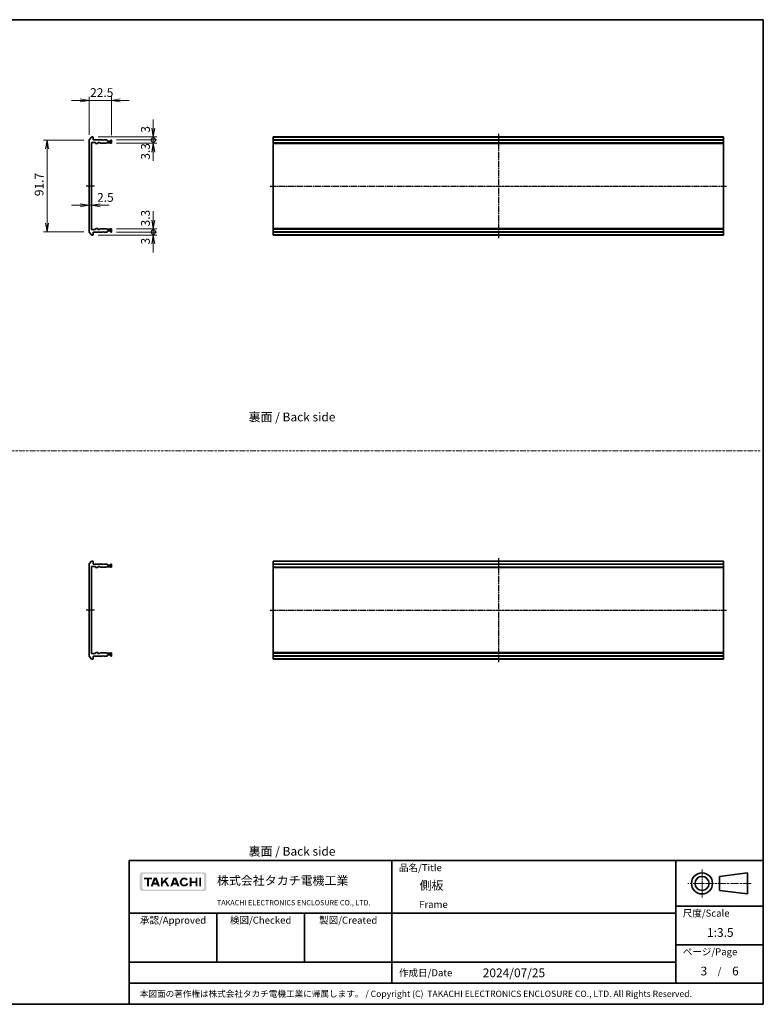
# Model space of a CAD drawing. Units: millimetres. Extents: x 7 to 9246, y 4 to 2112.
# Drawn here: x 3781 to 4524, y 4 to 988 of the extents above; entities that cross this region are included whole.
import ezdxf
from ezdxf.enums import TextEntityAlignment as Align

# ---------------------------------------------------------------- set-up
doc = ezdxf.new("R2010")
doc.units = ezdxf.units.MM
doc.header["$LTSCALE"] = 0.5
for name, pattern in [('AM_ISO08W050', [18, 12, -1.5, 3, -1.5]), ('AM_ISO08W050x2', [9, 6, -0.75, 1.5, -0.75]), ('CHAIN', [0.35429999999999995, 0.2362, -0.0295, 0.0591, -0.0295]), ('DASH_DOT', [0.37, 0.24, -0.06, 0.01, -0.06])]:
    doc.linetypes.add(name, pattern=pattern)
doc.layers.get('Defpoints').update_dxf_attribs({"lineweight": 25})
for name, color, linetype, lineweight in [('AM_7', 4, 'AM_ISO08W050', 25), ('Border (ISO)', 7, 'Continuous', 35), ('Dimension (ISO)', 7, 'Continuous', 18), ('Dimension (ISO) @ 1', 7, 'Continuous', 18), ('Hatch (ISO)', 1, 'Continuous', 18), ('Sketch Geometry (ISO)', 7, 'Continuous', 18), ('Symbol (ISO)', 7, 'Continuous', 18), ('Title (ISO)', 7, 'Continuous', 35), ('Visible (ISO)', 7, 'Continuous', 35), ('Visible Narrow (ISO)', 7, 'Continuous', 25)]:
    doc.layers.add(name, color=color, linetype=linetype, lineweight=lineweight)
doc.styles.add('Note Text (TK)', font='MS PGothic.ttf')
doc.styles.add('文字スタイル40', font='MS PGothic.ttf')
doc.styles.add('文字スタイル67', font='arial.ttf')
doc.dimstyles.new('Default - Method 1b (TK)', dxfattribs={"dimscale": 0.5, "dimtxt": 2.5, "dimasz": 2.5, "dimexe": 1, "dimexo": 1.499999999999999, "dimgap": 1, "dimtad": 1, "dimdsep": 46, "dimtxsty": 'Note Text (TK)', "dimblk": 'OPEN', "dimcen": 0.09, "dimdle": 5, "dimclrd": 100, "dimclre": 100, "dimclrt": 7, "dimadec": 1, "dimazin": 1, "dimtfac": 1, "dimtmove": 0, "dimatfit": 3, "dimldrblk": 'OPEN', "dimfxl": 1, "dimtolj": 1, "dimlwd": -1, "dimlwe": -1, "dimarcsym": 0})

# ---------------------------------------------------------------- blocks, each defined once
blk = doc.blocks.new('図面枠 tk図枠')
at = {"layer": 'Border (ISO)'}
for p, q in [((14.49999999999999, 289), (405.4999999999999, 289)), ((405.4999999999999, 289), (405.4999999999999, 8.000000000000007)), ((14.50000000000001, 8.000000000000007), (405.4999999999999, 8.000000000000007))]:
    blk.add_line(p, q, dxfattribs=at)
blk = doc.blocks.new('_Open')
at = {"color": 0, "linetype": 'ByBlock', "lineweight": -2}
for p, q in [((-1, 0.1666666666666666), (0, 0)), ((-1, -0.1666666666666666), (0, 0)), ((0, 0), (-1, 0))]:
    blk.add_line(p, q, dxfattribs=at)
blk = doc.blocks.new('*D124')
at = {"layer": 'Defpoints', "color": 0}
for p in [(3872.566561326829, 906.8346277467863), (3850.066561326828, 867.1846277467921), (3872.566561326829, 867.0346277467906)]:
    blk.add_point(p, dxfattribs=at)
at = {"layer": 'Dimension (ISO)', "color": 100}
for p, q in [((3841.316561326829, 906.8346277467863), (3832.566561326828, 906.8346277467863)), ((3850.066561326828, 872.4346277467921), (3850.066561326828, 910.3346277467862)), ((3850.066561326828, 906.8346277467863), (3872.566561326829, 906.8346277467863)), ((3872.566561326829, 872.2846277467906), (3872.566561326829, 910.3346277467862)), ((3881.316561326828, 906.8346277467863), (3890.066561326829, 906.8346277467863))]:
    blk.add_line(p, q, dxfattribs=at)
at = {"layer": 'Dimension (ISO)', "color": 100, "xscale": 8.75, "yscale": 8.75, "zscale": 8.75}
blk.add_blockref('_Open', (3850.066561326828, 906.8346277467863), dxfattribs=at)
at = {"layer": 'Dimension (ISO)', "color": 100, "xscale": 8.75, "yscale": 8.75, "zscale": 8.75, "rotation": 180}
blk.add_blockref('_Open', (3872.566561326829, 906.8346277467863), dxfattribs=at)
at = {"layer": 'Dimension (ISO)', "color": 7, "insert": (3851.124799963192, 914.7096277467863), "char_height": 8.75, "attachment_point": 4, "style": 'Note Text (TK)'}
blk.add_mtext('\\A1;22.5', dxfattribs=at)
blk = doc.blocks.new('*D125')
at = {"layer": 'Defpoints', "color": 0}
for p in [(3850.06656132683, 867.1846277467926), (3808.06656132683, 775.4846277467881), (3850.06656132683, 775.4846277467882)]:
    blk.add_point(p, dxfattribs=at)
at = {"layer": 'Dimension (ISO)', "color": 100}
for p, q in [((3844.81656132683, 867.1846277467926), (3804.566561326829, 867.1846277467924)), ((3808.06656132683, 858.4346277467924), (3808.06656132683, 784.234627746788)), ((3844.81656132683, 775.4846277467882), (3804.566561326829, 775.4846277467881))]:
    blk.add_line(p, q, dxfattribs=at)
at = {"layer": 'Dimension (ISO)', "color": 100, "xscale": 8.75, "yscale": 8.75, "zscale": 8.75}
for p, rotation in [((3808.06656132683, 867.1846277467924), 90), ((3808.06656132683, 775.4846277467881), 270)]:
    blk.add_blockref('_Open', p, dxfattribs=dict(at, rotation=rotation))
at = {"layer": 'Dimension (ISO)', "color": 7, "insert": (3800.191561326829, 811.2422982013317), "char_height": 8.75, "attachment_point": 4, "rotation": 90, "style": 'Note Text (TK)'}
blk.add_mtext('\\A1;91.7', dxfattribs=at)
blk = doc.blocks.new('*D126')
at = {"layer": 'Defpoints', "color": 0}
for p in [(3850.066561326828, 802.0885954522674), (3852.566561326829, 802.0885954522674), (3852.566561326829, 802.0885954522674)]:
    blk.add_point(p, dxfattribs=at)
at = {"layer": 'Dimension (ISO)', "color": 100}
for p, q in [((3841.316561326829, 802.0885954522674), (3832.566561326828, 802.0885954522674)), ((3850.066561326828, 802.0885954522674), (3852.566561326829, 802.0885954522674)), ((3861.316561326829, 802.0885954522674), (3870.066561326829, 802.0885954522674))]:
    blk.add_line(p, q, dxfattribs=at)
at = {"layer": 'Dimension (ISO)', "color": 100, "xscale": 8.75, "yscale": 8.75, "zscale": 8.75}
blk.add_blockref('_Open', (3850.066561326828, 802.0885954522674), dxfattribs=at)
at = {"layer": 'Dimension (ISO)', "color": 100, "xscale": 8.75, "yscale": 8.75, "zscale": 8.75, "rotation": 180}
blk.add_blockref('_Open', (3852.566561326829, 802.0885954522674), dxfattribs=at)
at = {"layer": 'Dimension (ISO)', "color": 7, "insert": (3858.102420273013, 809.9635954522673), "char_height": 8.75, "attachment_point": 4, "style": 'Note Text (TK)'}
blk.add_mtext('\\A1;2.5', dxfattribs=at)
blk = doc.blocks.new('_DotSmall')
at = {"color": 0, "linetype": 'ByBlock', "const_width": 0.5}
blk.add_lwpolyline([(-0.0625, 0, 1), (0.0625, 0, 1)], format="xyb", close=True, dxfattribs=at)
blk = doc.blocks.new('*D127')
at = {"layer": 'Defpoints', "color": 0}
for p in [(3853.766561326831, 870.3346277467867), (3872.266561326831, 867.3346277467867), (3914.266561326846, 870.3346277467867)]:
    blk.add_point(p, dxfattribs=at)
at = {"layer": 'Dimension (ISO)', "color": 100}
for p, q in [((3914.266561326846, 879.0846277467867), (3914.266561326846, 887.8346277467867)), ((3859.016561326831, 870.3346277467867), (3917.766561326846, 870.3346277467867)), ((3877.516561326831, 867.3346277467867), (3917.766561326846, 867.3346277467867)), ((3914.266561326846, 867.3346277467867), (3914.266561326846, 870.3346277467867)), ((3914.266561326846, 867.3346277467867), (3914.266561326846, 858.5846277467867))]:
    blk.add_line(p, q, dxfattribs=at)
at = {"layer": 'Dimension (ISO)', "color": 100, "xscale": 8.75, "yscale": 8.75, "zscale": 8.75}
for name, p, rotation in [('_Open', (3914.266561326846, 870.3346277467867), 270), ('_DotSmall', (3914.266561326846, 867.3346277467867), 90)]:
    blk.add_blockref(name, p, dxfattribs=dict(at, rotation=rotation))
at = {"layer": 'Dimension (ISO)', "color": 7, "insert": (3906.391561326829, 874.6106855809081), "char_height": 8.75, "attachment_point": 4, "rotation": 90, "style": 'Note Text (TK)'}
blk.add_mtext('\\A1;3', dxfattribs=at)
blk = doc.blocks.new('*D128')
at = {"layer": 'Defpoints', "color": 0}
for p in [(3872.266561326831, 867.3346277467867), (3914.266561326858, 867.3346277467867), (3872.266561326831, 864.034627746791)]:
    blk.add_point(p, dxfattribs=at)
at = {"layer": 'Dimension (ISO)', "color": 100}
for p, q in [((3914.266561326858, 867.3346277467867), (3914.266561326858, 876.0846277467869)), ((3877.516561326831, 867.3346277467867), (3917.766561326857, 867.3346277467867)), ((3914.266561326858, 864.034627746791), (3914.266561326858, 867.3346277467867)), ((3877.516561326831, 864.034627746791), (3917.766561326857, 864.034627746791)), ((3914.266561326858, 855.284627746791), (3914.266561326858, 846.5346277467912))]:
    blk.add_line(p, q, dxfattribs=at)
at = {"layer": 'Dimension (ISO)', "color": 100, "xscale": 8.75, "yscale": 8.75, "zscale": 8.75}
for name, p, rotation in [('_DotSmall', (3914.266561326858, 867.3346277467867), 270), ('_Open', (3914.266561326858, 864.034627746791), 90)]:
    blk.add_blockref(name, p, dxfattribs=dict(at, rotation=rotation))
at = {"layer": 'Dimension (ISO)', "color": 7, "insert": (3906.391561326829, 847.6471534633001), "char_height": 8.75, "attachment_point": 4, "rotation": 90, "style": 'Note Text (TK)'}
blk.add_mtext('\\A1;3.3', dxfattribs=at)
blk = doc.blocks.new('表題欄 コピー版 tk表題欄')
at = {"layer": 'Hatch (ISO)'}
h = blk.add_hatch(color=256, dxfattribs=at)
edge = h.paths.add_edge_path(flags=0)
edge.add_arc((95.444849922821, 237.346881026017), 0.5958259999999996, 269.9999999999897, 360)
edge.add_line((96.040675922821, 237.3468810260171), (96.04067592282095, 240.7585970260168))
edge.add_arc((95.44484992282096, 240.7585970260169), 0.5958259999999996, 0, 90.0000000000068)
edge.add_line((95.44484992282091, 241.3544230260169), (79.00658192282103, 241.3544230260169))
edge.add_arc((79.00658192282103, 240.7585970260169), 0.5958259999999996, 90, 180)
edge.add_line((78.41075592282102, 240.7585970260168), (78.41075592282081, 237.3468810260171))
edge.add_arc((79.00658192282081, 237.3468810260168), 0.5958259999999996, 180, 270.0000000000205)
edge.add_line((79.00658192282103, 236.7510550260168), (95.44484992282091, 236.751055026017))
edge = h.paths.add_edge_path()
edge.add_line((77.70882392282107, 241.0034570260169), (77.70882392282107, 237.1020210260171))
edge.add_arc((78.41075592282097, 237.102021026017), 0.7019319999998935, 180, 270.000000000008)
edge.add_line((78.41075592282105, 236.4000890260172), (96.04067592282101, 236.4000890260172))
edge.add_arc((96.040675922821, 237.102021026017), 0.7019319999998921, 270, 360)
edge.add_line((96.7426079228209, 237.1020210260171), (96.74260792282098, 241.0034570260169))
edge.add_arc((96.04067592282107, 241.003457026017), 0.7019319999998921, 0, 90.00000000000873)
edge.add_line((96.04067592282095, 241.705389026017), (78.41075592282105, 241.7053890260169))
edge.add_arc((78.41075592282105, 241.0034570260169), 0.7019319999999984, 90.00000000000072, 180)
for points in [[(78.94128592282102, 240.1954190260171), (78.94128592282102, 239.7056990260171), (79.79013392282097, 239.7056990260171), (79.79013392282097, 237.7060090260171), (80.37779792282102, 237.7060090260171), (80.37779792282102, 239.7056990260171), (81.22664592282104, 239.7056990260171), (81.22664592282104, 240.1954190260171)], [(85.55355153134052, 237.7060090260171), (84.81294043548178, 238.9396854897348), (84.28739592282106, 238.3724785432585), (84.28739592282106, 237.7060090260171), (83.76502792282103, 237.7060090260171), (83.76502792282103, 240.1954190260171), (84.28739592282106, 240.1954190260171), (84.28739592282106, 239.1472136578642), (85.2586086041826, 240.1954190260171), (85.97643794456017, 240.1954190260171), (85.18872726044239, 239.3452627384302), (86.172817922821, 237.7060090260171)], [(91.96090243223207, 240.1954190260171), (91.96090243223207, 237.7060090260171), (92.4791894322321, 237.7060090260171), (92.4791894322321, 238.7058540260171), (93.63819343223211, 238.7058540260171), (93.63819343223211, 237.7060090260171), (94.15648043223207, 237.7060090260171), (94.15648043223207, 240.1954190260171), (93.63819343223211, 240.1954190260171), (93.63819343223211, 239.195574026017), (92.4791894322321, 239.195574026017), (92.4791894322321, 240.1954190260171)], [(94.71149643223212, 240.1954190260171), (94.71149643223212, 237.7060090260171), (95.2338644322322, 237.7060090260171), (95.2338644322322, 240.1954190260171)]]:
    blk.add_hatch(color=256, dxfattribs=at).paths.add_polyline_path(points)
h = blk.add_hatch(color=256, dxfattribs=at)
h.paths.add_polyline_path([(82.45967999495221, 238.7589070260171), (81.8218998506899, 238.7589070260171), (82.14078992282104, 239.627313026017)], flags=0)
h.paths.add_polyline_path([(82.64850318183746, 238.2447010260171), (81.63307666380464, 238.2447010260171), (81.43526189659153, 237.7060090260171), (80.81854592282102, 237.7060090260171), (81.73268992282102, 240.1954190260171), (82.54888992282102, 240.1954190260171), (83.46303392282098, 237.7060090260171), (82.84631794905052, 237.7060090260171)])
h = blk.add_hatch(color=256, dxfattribs=at)
h.paths.add_polyline_path([(87.39654585068993, 238.7589070260171), (88.03432599495216, 238.7589070260171), (87.71543592282107, 239.627313026017)], flags=0)
h.paths.add_polyline_path([(87.00990789659151, 237.7060090260171), (87.20772266380467, 238.2447010260171), (88.22314918183736, 238.2447010260171), (88.42096394905047, 237.7060090260171), (89.03767992282091, 237.7060090260171), (88.123535922821, 240.1954190260171), (87.30733592282104, 240.1954190260171), (86.39319192282105, 237.7060090260171)])
h = blk.add_hatch(color=256, dxfattribs=at)
edge = h.paths.add_edge_path()
edge.add_arc((90.39257192282079, 238.9507140260171), 1.273272000000011, 38.55054079078439, 336.5820184016556)
edge.add_line((91.56096443223191, 238.4446700260172), (91.04202846323602, 238.6694270587604))
edge.add_ellipse((90.392571922821, 238.9507140260171), major_axis=(0, -0.7998759999999119), ratio=0.8673469387756529, start_angle=128.5505407907963, end_angle=426.582018401653, ccw=False)
edge.add_line((90.96328818027123, 239.4055047731898), (91.38834540645578, 239.7442231660233))
at = {"layer": 'Title (ISO)'}
for p, q in [((74.70882392282105, 245.052739026017), (255.7088239228211, 245.052739026017)), ((74.70882392282105, 204.052739026017), (74.70882392282105, 245.052739026017)), ((149.7088239228211, 245.052739026017), (149.7088239228211, 210.052739026017)), ((230.7088239228211, 245.052739026017), (230.7088239228211, 210.052739026017)), ((255.7088239228211, 245.052739026017), (255.7088239228211, 204.052739026017)), ((243.2088239228211, 240.552739026017), (251.2088239228211, 241.552739026017)), ((243.2088239228211, 240.552739026017), (243.2088239228211, 236.552739026017)), ((251.2088239228211, 235.552739026017), (251.2088239228211, 241.552739026017)), ((243.2088239228211, 236.552739026017), (251.2088239228211, 235.552739026017)), ((230.7088239228211, 232.052739026017), (255.7088239228211, 232.052739026017)), ((74.70882392282105, 230.052739026017), (230.7088239228211, 230.0527390260171)), ((99.70882392282105, 230.052739026017), (99.70882392282108, 216.052739026017)), ((124.708823922821, 230.052739026017), (124.708823922821, 216.052739026017)), ((230.7088239228211, 221.052739026017), (255.7088239228211, 221.052739026017)), ((74.70882392282105, 216.052739026017), (230.7088239228211, 216.052739026017)), ((255.7088239228211, 210.052739026017), (74.70882392282105, 210.052739026017)), ((74.70882392282105, 204.052739026017), (255.7088239228211, 204.052739026017))]:
    blk.add_line(p, q, dxfattribs=at)
at = {"layer": 'Title (ISO)', "color": 4, "linetype": 'CHAIN', "lineweight": 18, "ltscale": 8.889559745788574}
blk.add_line((238.2088239228211, 242.5527390260171), (238.2088239228211, 234.552739026017), dxfattribs=at)
at = {"layer": 'Title (ISO)', "color": 4, "linetype": 'CHAIN', "lineweight": 18, "ltscale": 20.00163269042969}
blk.add_line((252.2088239228211, 238.552739026017), (234.2088239228211, 238.552739026017), dxfattribs=at)
at = {"layer": 'Title (ISO)'}
for radius in [3, 2]:
    blk.add_circle((238.2088239228211, 238.5527390260171), radius, dxfattribs=at)
at = {"layer": 'Title (ISO)', "color": 1, "char_height": 2.000000029802322, "line_spacing_factor": 1.5, "style": 'Note Text (TK)'}
for s, insert, attachment_point in [('\\fＭＳ Ｐゴシック|b0|i0;{\\H2.0000;品名/Title}', (151.708823922821, 243.052739026017), 4), ('\\fＭＳ Ｐゴシック|b0|i0;{\\H2.0000;尺度/Scale}', (232.7088239228211, 230.052739026017), 4), ('\\fＭＳ Ｐゴシック|b0|i0;{\\H2.0000;承認/Approved}', (87.20882392282105, 228.052739026017), 5), ('\\fＭＳ Ｐゴシック|b0|i0;{\\H2.0000;検図/Checked}', (112.208823922821, 228.0527390260171), 5), ('\\fＭＳ Ｐゴシック|b0|i0;{\\H2.0000;製図/Created}', (137.208823922821, 228.052739026017), 5), ('\\fＭＳ Ｐゴシック|b0|i0;{\\H2.0000;ページ/Page}', (232.7088239228211, 219.052739026017), 4), ('\\fＭＳ Ｐゴシック|b0|i0;{\\H2.0000;作成日/Date}', (151.708823922821, 213.052739026017), 4)]:
    blk.add_mtext(s, dxfattribs=dict(at, insert=insert, attachment_point=attachment_point))
at = {"layer": 'Title (ISO)', "color": 7, "line_spacing_factor": 1.5, "style": 'Note Text (TK)'}
for s, insert, char_height, attachment_point in [('株式会社タカチ電機工業', (99.74260792282095, 239.052739026017), 2.5, 4), ('\\fArial|b0|i0;{\\H1.4986;TAKACHI ELECTRONICS ENCLOSURE CO., LTD.}', (99.74260792282095, 233.052739026017), 1.49859994649887, 4), ('\\fＭＳ Ｐゴシック|b0|i0;{\\H2.0000;/}', (243.2088239228211, 213.5527390260171), 2.000000029802322, 5), ('\\fMS PGothic|b0|i0;{\\H1.8000;本図面の著作権は株式会社タカチ電機工業に帰属します。 / Copyright (C)\xa0 TAKACHI ELECTRONICS ENCLOSURE CO., LTD. All Rights Reserved.}', (77.70882392282107, 207.052739026017), 1.800000071525573, 4)]:
    blk.add_mtext(s, dxfattribs=dict(at, insert=insert, char_height=char_height, attachment_point=attachment_point))
at = {"layer": 'Title (ISO)', "color": 7}
for tag, p, height, style in [('<品名>_001', (157.4957557410028, 236.6535912987443), 2.5, 'Note Text (TK)'), ('<Title>_001', (157.4878143697324, 231.5520568828656), 2.000000029802322, '文字スタイル67'), ('<型番>_001', (157.6576875571527, 219.9930798731327), 3.000000119209289, '文字スタイル40'), ('作成日_001', (175.617914831912, 211.7814322078352), 2.5, 'Note Text (TK)'), ('<ページ_No.>_001', (237.9488807410029, 212.302739026017), 2.5, 'Note Text (TK)'), ('<総ページ数>_001', (246.7926307410029, 212.302739026017), 2.5, 'Note Text (TK)')]:
    blk.add_attdef(tag, p, '', height=height, dxfattribs=dict(at, style=style))
at = {"layer": 'Title (ISO)', "color": 7, "style": 'Note Text (TK)'}
for tag, p in [('<尺度>', (243.2088239228211, 224.552739026017)), ('<部品サイズ>', (112.208823922821, 213.052739026017))]:
    blk.add_attdef(tag, text='', height=2.5, dxfattribs=at).set_placement(p, align=Align.MIDDLE_CENTER)
blk = doc.blocks.new('*D97')
at = {"layer": 'Defpoints', "color": 0}
for p in [(3853.766561326831, 772.3346277467867), (3872.266561326831, 775.3346277467867), (3914.26656132685, 772.3346277467867)]:
    blk.add_point(p, dxfattribs=at)
at = {"layer": 'Dimension (ISO)', "color": 100}
for p, q in [((3914.26656132685, 775.3346277467867), (3914.26656132685, 784.0846277467867)), ((3859.016561326831, 772.3346277467867), (3917.76656132685, 772.3346277467867)), ((3877.516561326831, 775.3346277467867), (3917.76656132685, 775.3346277467867)), ((3914.26656132685, 775.3346277467867), (3914.26656132685, 772.3346277467867)), ((3914.26656132685, 763.5846277467866), (3914.26656132685, 754.8346277467866))]:
    blk.add_line(p, q, dxfattribs=at)
at = {"layer": 'Dimension (ISO)', "color": 100, "xscale": 8.75, "yscale": 8.75, "zscale": 8.75}
for name, p, rotation in [('_DotSmall', (3914.26656132685, 775.3346277467867), 270), ('_Open', (3914.26656132685, 772.3346277467867), 90)]:
    blk.add_blockref(name, p, dxfattribs=dict(at, rotation=rotation))
at = {"layer": 'Dimension (ISO)', "color": 7, "insert": (3906.391561326829, 762.9875471853917), "char_height": 8.75, "attachment_point": 4, "rotation": 90, "style": 'Note Text (TK)'}
blk.add_mtext('\\A1;3', dxfattribs=at)
blk = doc.blocks.new('*D98')
at = {"layer": 'Defpoints', "color": 0}
for p in [(3872.266561326831, 778.6346277467896), (3872.266561326831, 775.3346277467867), (3914.266561326861, 775.3346277467867)]:
    blk.add_point(p, dxfattribs=at)
at = {"layer": 'Dimension (ISO)', "color": 100}
for p, q in [((3914.266561326861, 787.3846277467896), (3914.266561326861, 796.1346277467896)), ((3877.516561326831, 778.6346277467896), (3917.766561326861, 778.6346277467896)), ((3914.266561326861, 778.6346277467896), (3914.266561326861, 775.3346277467867)), ((3877.516561326831, 775.3346277467867), (3917.766561326861, 775.3346277467867)), ((3914.266561326861, 775.3346277467867), (3914.266561326861, 766.5846277467866))]:
    blk.add_line(p, q, dxfattribs=at)
at = {"layer": 'Dimension (ISO)', "color": 100, "xscale": 8.75, "yscale": 8.75, "zscale": 8.75}
for name, p, rotation in [('_Open', (3914.266561326861, 778.6346277467896), 270), ('_DotSmall', (3914.266561326861, 775.3346277467867), 90)]:
    blk.add_blockref(name, p, dxfattribs=dict(at, rotation=rotation))
at = {"layer": 'Dimension (ISO)', "color": 7, "insert": (3906.391561326829, 781.0022156666363), "char_height": 8.75, "attachment_point": 4, "rotation": 90, "style": 'Note Text (TK)'}
blk.add_mtext('\\A1;3.3', dxfattribs=at)

msp = doc.modelspace()

# ---------------------------------------------------------------- linework, layer by layer
at = {"layer": 'AM_7'}
for p, q in [((4259.08814184981, 873.3346277467862), (4259.08814184981, 769.3346277467862)), ((4031.08814184981, 821.3346277467863), (4487.08814184981, 821.3346277467863)), ((4259.08814184981, 449.7807627264265), (4259.08814184981, 345.7807627264265)), ((4031.08814184981, 397.7807627264265), (4487.08814184981, 397.7807627264265))]:
    msp.add_line(p, q, dxfattribs=at)
at = {"layer": 'AM_7', "linetype": 'AM_ISO08W050x2'}
for p, q in [((3855.566561326828, 821.3346277467863), (3847.066561326829, 821.3346277467863)), ((3855.566561326828, 397.7807627264265), (3847.066561326829, 397.7807627264265))]:
    msp.add_line(p, q, dxfattribs=at)
at = {"layer": 'Sketch Geometry (ISO)', "color": 4, "linetype": 'DASH_DOT', "lineweight": 18, "ltscale": 19.16461944580078}
msp.add_line((3155.465372466853, 557.0000172408763), (4520.465372466853, 557.0000172408763), dxfattribs=at)
at = {"layer": 'Visible (ISO)'}
for p, q in [((3850.066561326828, 867.2260127662375), (3850.066561326828, 775.4432427273423)), ((3850.136094942951, 867.4180680861319), (3852.476607426746, 870.2266830666848)), ((3853.76656132683, 870.3346277467863), (3852.707073810623, 870.3346277467863)), ((3854.066561326833, 867.3346277467862), (3854.066561326833, 870.0346277467906)), ((3863.566561326829, 867.3346277467862), (3854.066561326833, 867.3346277467862)), ((3864.066561326828, 866.8346277467863), (3863.566561326829, 867.3346277467862)), ((3864.566561326832, 867.3346277467862), (3864.066561326828, 866.8346277467863)), ((3867.94229725812, 867.3346277467862), (3864.566561326832, 867.3346277467862)), ((3868.154429292474, 867.246759781141), (3868.478693361187, 866.9224957124316)), ((3868.566561326828, 866.3346277467862), (3868.566561326828, 866.7103636780739)), ((3871.266561326829, 866.0346277467906), (3868.866561326831, 866.0346277467906)), ((3871.566561326829, 866.7103636780739), (3871.566561326829, 866.3346277467862)), ((3871.654429292474, 866.9224957124316), (3871.978693361187, 867.246759781141)), ((3872.266561326829, 867.3346277467862), (3872.190825395541, 867.3346277467862)), ((3872.566561326829, 864.3346277467863), (3872.566561326829, 867.0346277467906)), ((4034.088141849809, 870.0346277467906), (4034.088141849809, 870.3346277467863)), ((4484.088141849809, 870.3346277467863), (4034.088141849809, 870.3346277467863)), ((4034.088141849809, 867.3346277467862), (4034.088141849809, 870.0346277467906)), ((4034.088141849809, 867.0346277467906), (4034.088141849809, 867.3346277467862)), ((4484.088141849809, 867.3346277467862), (4034.088141849809, 867.3346277467862)), ((4034.088141849809, 864.3346277467863), (4034.088141849809, 867.0346277467906)), ((4484.088141849809, 870.3346277467863), (4484.088141849809, 870.0346277467906)), ((4484.088141849809, 870.0346277467906), (4484.088141849809, 867.3346277467862)), ((4484.088141849809, 867.3346277467862), (4484.088141849809, 867.0346277467906)), ((4484.088141849809, 867.0346277467906), (4484.088141849809, 864.3346277467863)), ((3852.566561326829, 778.1346277467892), (3852.566561326829, 864.5346277467906)), ((3852.866561326832, 864.8346277467863), (3856.26656132683, 864.8346277467863)), ((3856.566561326829, 864.5346277467906), (3856.566561326829, 864.1346277467892)), ((3856.866561326828, 863.8346277467862), (3858.766561326829, 863.8346277467862)), ((3859.066561326829, 864.1346277467892), (3859.066561326829, 864.5346277467906)), ((3859.366561326828, 864.8346277467863), (3860.19229725812, 864.8346277467863)), ((3861.028693361186, 864.1224957124286), (3860.404429292474, 864.7467597811409)), ((3861.24082539554, 864.0346277467906), (3866.892297258117, 864.0346277467906)), ((3867.428693361184, 864.4467597811454), (3867.104429292475, 864.1224957124286)), ((3867.640825395542, 864.5346277467906), (3871.142297258117, 864.5346277467906)), ((3871.678693361184, 864.1224957124286), (3871.354429292475, 864.4467597811454)), ((3871.890825395541, 864.0346277467906), (3872.266561326829, 864.0346277467906)), ((4034.088141849809, 864.0346277467906), (4034.088141849809, 864.3346277467863)), ((4034.088141849809, 863.8346277467862), (4034.088141849809, 864.0346277467906)), ((4034.088141849809, 864.0346277467906), (4484.088141849809, 864.0346277467906)), ((4034.088141849809, 863.8346277467862), (4484.088141849809, 863.8346277467862)), ((4034.088141849809, 778.8346277467862), (4034.088141849809, 863.8346277467862)), ((4484.088141849809, 864.3346277467863), (4484.088141849809, 864.0346277467906)), ((4484.088141849809, 864.0346277467906), (4484.088141849809, 863.8346277467862)), ((4484.088141849809, 863.8346277467862), (4484.088141849809, 778.8346277467862)), ((3856.26656132683, 777.8346277467862), (3852.866561326832, 777.8346277467862)), ((3856.566561326829, 778.5346277467906), (3856.566561326829, 778.1346277467892)), ((3858.766561326829, 778.8346277467862), (3856.866561326828, 778.8346277467862)), ((3859.066561326829, 778.1346277467892), (3859.066561326829, 778.5346277467906)), ((3860.19229725812, 777.8346277467862), (3859.366561326828, 777.8346277467862)), ((3860.404429292474, 777.9224957124316), (3861.028693361186, 778.5467597811439)), ((3866.892297258117, 778.6346277467892), (3861.24082539554, 778.6346277467892)), ((3867.104429292475, 778.5467597811439), (3867.428693361184, 778.2224957124344)), ((3871.142297258117, 778.1346277467892), (3867.640825395542, 778.1346277467892)), ((3871.354429292475, 778.2224957124344), (3871.678693361184, 778.5467597811439)), ((3871.890825395541, 778.6346277467892), (3872.266561326829, 778.6346277467892)), ((3872.566561326829, 775.6346277467891), (3872.566561326829, 778.3346277467862)), ((4034.088141849809, 778.6346277467892), (4034.088141849809, 778.8346277467862)), ((4484.088141849809, 778.8346277467862), (4034.088141849809, 778.8346277467862)), ((4034.088141849809, 778.3346277467862), (4034.088141849809, 778.6346277467892)), ((4484.088141849809, 778.6346277467892), (4034.088141849809, 778.6346277467892)), ((4034.088141849809, 775.6346277467891), (4034.088141849809, 778.3346277467862)), ((4484.088141849809, 778.8346277467862), (4484.088141849809, 778.6346277467892)), ((4484.088141849809, 778.6346277467892), (4484.088141849809, 778.3346277467862)), ((4484.088141849809, 775.6346277467891), (4484.088141849809, 778.3346277467862)), ((3852.476607426746, 772.4425724268876), (3850.136094942951, 775.2511874074407)), ((3852.707073810623, 772.3346277467863), (3853.76656132683, 772.3346277467863)), ((3854.066561326833, 772.6346277467891), (3854.066561326833, 775.3346277467863)), ((3854.066561326833, 775.3346277467863), (3863.566561326829, 775.3346277467863)), ((3863.566561326829, 775.3346277467863), (3864.066561326828, 775.8346277467863)), ((3864.066561326828, 775.8346277467863), (3864.566561326828, 775.3346277467863)), ((3864.566561326828, 775.3346277467863), (3867.94229725812, 775.3346277467863)), ((3868.478693361187, 775.746759781141), (3868.154429292474, 775.4224957124316)), ((3868.566561326828, 775.9588918154986), (3868.566561326828, 776.3346277467863)), ((3868.866561326831, 776.6346277467891), (3871.266561326829, 776.6346277467891)), ((3871.566561326829, 776.3346277467863), (3871.566561326829, 775.9588918154986)), ((3871.978693361187, 775.4224957124316), (3871.654429292474, 775.746759781141)), ((3872.190825395541, 775.3346277467863), (3872.266561326829, 775.3346277467863)), ((4034.088141849809, 775.3346277467863), (4034.088141849809, 775.6346277467891)), ((4034.088141849809, 772.6346277467891), (4034.088141849809, 775.3346277467863)), ((4034.088141849809, 775.3346277467863), (4484.088141849809, 775.3346277467863)), ((4034.088141849809, 772.3346277467863), (4034.088141849809, 772.6346277467891)), ((4034.088141849809, 772.3346277467863), (4484.088141849809, 772.3346277467863)), ((4484.088141849809, 775.6346277467891), (4484.088141849809, 775.3346277467863)), ((4484.088141849809, 775.3346277467863), (4484.088141849809, 772.6346277467891)), ((4484.088141849809, 772.6346277467891), (4484.088141849809, 772.3346277467863)), ((3850.066561326828, 443.6721477458777), (3850.066561326828, 351.8893777069826)), ((3850.136094942951, 443.864203065772), (3852.476607426746, 446.6728180463252)), ((3853.76656132683, 446.7807627264265), (3852.707073810623, 446.7807627264265)), ((3854.066561326833, 443.7807627264265), (3854.066561326833, 446.4807627264309)), ((3863.566561326829, 443.7807627264265), (3854.066561326833, 443.7807627264265)), ((3864.066561326828, 443.2807627264265), (3863.566561326829, 443.7807627264265)), ((3864.566561326832, 443.7807627264265), (3864.066561326828, 443.2807627264265)), ((3867.94229725812, 443.7807627264265), (3864.566561326832, 443.7807627264265)), ((3868.154429292474, 443.6928947607812), (3868.478693361187, 443.3686306920717)), ((3868.566561326828, 442.7807627264265), (3868.566561326828, 443.1564986577141)), ((3871.566561326829, 443.1564986577141), (3871.566561326829, 442.7807627264265)), ((3871.654429292474, 443.3686306920717), (3871.978693361187, 443.6928947607812)), ((3872.266561326829, 443.7807627264265), (3872.190825395541, 443.7807627264265)), ((3872.566561326829, 440.7807627264265), (3872.566561326829, 443.4807627264309)), ((4034.088141849809, 446.4807627264309), (4034.088141849809, 446.7807627264265)), ((4484.088141849809, 446.7807627264265), (4034.088141849809, 446.7807627264265)), ((4034.088141849809, 443.7807627264265), (4034.088141849809, 446.4807627264309)), ((4034.088141849809, 443.4807627264309), (4034.088141849809, 443.7807627264265)), ((4484.088141849809, 443.7807627264265), (4034.088141849809, 443.7807627264265)), ((4034.088141849809, 440.7807627264265), (4034.088141849809, 443.4807627264309)), ((4484.088141849809, 446.7807627264265), (4484.088141849809, 446.4807627264309)), ((4484.088141849809, 446.4807627264309), (4484.088141849809, 443.7807627264265)), ((4484.088141849809, 443.7807627264265), (4484.088141849809, 443.4807627264309)), ((4484.088141849809, 443.4807627264309), (4484.088141849809, 440.7807627264265)), ((3852.566561326829, 354.5807627264295), (3852.566561326829, 440.9807627264308)), ((3852.866561326832, 441.2807627264265), (3856.26656132683, 441.2807627264265)), ((3856.566561326829, 440.9807627264308), (3856.566561326829, 440.5807627264294)), ((3856.866561326828, 440.2807627264265), (3858.766561326829, 440.2807627264265)), ((3859.066561326829, 440.5807627264294), (3859.066561326829, 440.9807627264308)), ((3859.366561326828, 441.2807627264265), (3860.19229725812, 441.2807627264265)), ((3861.028693361186, 440.5686306920761), (3860.404429292474, 441.1928947607812)), ((3861.24082539554, 440.4807627264308), (3866.892297258117, 440.4807627264308)), ((3867.428693361184, 440.8928947607856), (3867.104429292475, 440.5686306920761)), ((3867.640825395542, 440.9807627264308), (3871.142297258117, 440.9807627264308)), ((3871.266561326829, 442.4807627264309), (3868.866561326831, 442.4807627264309)), ((3871.678693361184, 440.5686306920761), (3871.354429292475, 440.8928947607856)), ((3871.890825395541, 440.4807627264308), (3872.266561326829, 440.4807627264308)), ((4034.088141849809, 440.4807627264308), (4034.088141849809, 440.7807627264265)), ((4034.088141849809, 440.2807627264265), (4034.088141849809, 440.4807627264308)), ((4034.088141849809, 440.4807627264308), (4484.088141849809, 440.4807627264308)), ((4034.088141849809, 440.2807627264265), (4484.088141849809, 440.2807627264265)), ((4034.088141849809, 355.2807627264265), (4034.088141849809, 440.2807627264265)), ((4484.088141849809, 440.7807627264265), (4484.088141849809, 440.4807627264308)), ((4484.088141849809, 440.4807627264308), (4484.088141849809, 440.2807627264265)), ((4484.088141849809, 440.2807627264265), (4484.088141849809, 355.2807627264265)), ((3856.26656132683, 354.2807627264265), (3852.866561326832, 354.2807627264265)), ((3856.566561326829, 354.9807627264309), (3856.566561326829, 354.5807627264295)), ((3858.766561326829, 355.2807627264265), (3856.866561326828, 355.2807627264265)), ((3859.066561326829, 354.5807627264295), (3859.066561326829, 354.9807627264309)), ((3860.19229725812, 354.2807627264265), (3859.366561326828, 354.2807627264265)), ((3860.404429292474, 354.3686306920718), (3861.028693361186, 354.9928947607842)), ((3866.892297258117, 355.0807627264294), (3861.24082539554, 355.0807627264294)), ((3867.104429292475, 354.9928947607842), (3867.428693361184, 354.6686306920747)), ((3871.142297258117, 354.5807627264295), (3867.640825395542, 354.5807627264295)), ((3871.354429292475, 354.6686306920747), (3871.678693361184, 354.9928947607842)), ((3871.890825395541, 355.0807627264294), (3872.266561326829, 355.0807627264294)), ((3872.566561326829, 352.0807627264294), (3872.566561326829, 354.7807627264266)), ((4034.088141849809, 355.0807627264294), (4034.088141849809, 355.2807627264265)), ((4484.088141849809, 355.2807627264265), (4034.088141849809, 355.2807627264265)), ((4034.088141849809, 354.7807627264266), (4034.088141849809, 355.0807627264294)), ((4484.088141849809, 355.0807627264294), (4034.088141849809, 355.0807627264294)), ((4034.088141849809, 352.0807627264294), (4034.088141849809, 354.7807627264266)), ((4484.088141849809, 355.2807627264265), (4484.088141849809, 355.0807627264294)), ((4484.088141849809, 355.0807627264294), (4484.088141849809, 354.7807627264266)), ((4484.088141849809, 352.0807627264294), (4484.088141849809, 354.7807627264266)), ((3852.476607426746, 348.8887074065279), (3850.136094942951, 351.697322387081)), ((3852.707073810623, 348.7807627264265), (3853.76656132683, 348.7807627264265)), ((3854.066561326833, 349.0807627264294), (3854.066561326833, 351.7807627264265)), ((3854.066561326833, 351.7807627264265), (3863.566561326829, 351.7807627264265)), ((3863.566561326829, 351.7807627264265), (3864.066561326828, 352.2807627264265)), ((3864.066561326828, 352.2807627264265), (3864.566561326828, 351.7807627264265)), ((3864.566561326828, 351.7807627264265), (3867.94229725812, 351.7807627264265)), ((3868.478693361187, 352.1928947607813), (3868.154429292474, 351.8686306920718)), ((3868.566561326828, 352.4050267951389), (3868.566561326828, 352.7807627264265)), ((3868.866561326831, 353.0807627264294), (3871.266561326829, 353.0807627264294)), ((3871.566561326829, 352.7807627264265), (3871.566561326829, 352.4050267951389)), ((3871.978693361187, 351.8686306920718), (3871.654429292474, 352.1928947607813)), ((3872.190825395541, 351.7807627264265), (3872.266561326829, 351.7807627264265)), ((4034.088141849809, 351.7807627264265), (4034.088141849809, 352.0807627264294)), ((4034.088141849809, 349.0807627264294), (4034.088141849809, 351.7807627264265)), ((4034.088141849809, 351.7807627264265), (4484.088141849809, 351.7807627264265)), ((4034.088141849809, 348.7807627264265), (4034.088141849809, 349.0807627264294)), ((4034.088141849809, 348.7807627264265), (4484.088141849809, 348.7807627264265)), ((4484.088141849809, 352.0807627264294), (4484.088141849809, 351.7807627264265)), ((4484.088141849809, 351.7807627264265), (4484.088141849809, 349.0807627264294)), ((4484.088141849809, 349.0807627264294), (4484.088141849809, 348.7807627264265))]:
    msp.add_line(p, q, dxfattribs=at)
for centre, radius, start, end in [((3850.366561326828, 867.2260127662375), 0.3, 140.1944289077178, 180), ((3852.707073810623, 870.0346277467906), 0.3, 89.99999999989578, 140.1944289077178), ((3853.76656132683, 870.0346277467906), 0.3, 0, 90), ((3867.94229725812, 867.0346277467906), 0.3, 44.99999999992148, 90), ((3868.266561326829, 866.7103636780739), 0.3000000000000001, 0, 44.99999999992148), ((3868.866561326831, 866.3346277467862), 0.3, 180, 270), ((3871.266561326829, 866.3346277467862), 0.3, 270, 0), ((3871.866561326828, 866.7103636780739), 0.3, 135.0000000000785, 180), ((3872.190825395541, 867.0346277467906), 0.3, 90, 135.0000000000785), ((3872.266561326829, 867.0346277467906), 0.3, 0, 90), ((3852.866561326832, 864.5346277467906), 0.3, 90, 180), ((3856.26656132683, 864.5346277467906), 0.3, 0, 90), ((3856.866561326828, 864.1346277467892), 0.3, 180, 270), ((3858.766561326829, 864.1346277467892), 0.3, 270, 0), ((3859.366561326828, 864.5346277467906), 0.3, 90, 180), ((3860.19229725812, 864.5346277467906), 0.3000000000000001, 44.99999999992148, 90), ((3861.24082539554, 864.3346277467863), 0.3, 224.9999999999214, 270), ((3866.892297258117, 864.3346277467863), 0.3000000000000002, 270, 315.0000000000785), ((3867.640825395542, 864.2346277467877), 0.3, 90, 135.0000000000785), ((3871.142297258117, 864.2346277467877), 0.3, 44.99999999992148, 90), ((3871.890825395541, 864.3346277467863), 0.3, 224.9999999999214, 270), ((3872.266561326829, 864.3346277467863), 0.3, 270, 0), ((3852.866561326832, 778.1346277467892), 0.3, 180, 270), ((3856.26656132683, 778.1346277467892), 0.3, 270, 0), ((3856.866561326828, 778.5346277467906), 0.3, 90, 180), ((3858.766561326829, 778.5346277467906), 0.3, 0, 90), ((3859.366561326828, 778.1346277467892), 0.3, 180, 270), ((3860.19229725812, 778.1346277467892), 0.3, 270, 315.0000000000785), ((3861.24082539554, 778.3346277467862), 0.3000000000000001, 90, 135.0000000000785), ((3866.892297258117, 778.3346277467862), 0.3, 44.99999999992148, 90), ((3867.640825395542, 778.434627746792), 0.3000000000000001, 224.9999999999214, 270), ((3871.142297258117, 778.434627746792), 0.3, 270, 315.0000000000785), ((3871.890825395541, 778.3346277467862), 0.3000000000000001, 90, 135.0000000000785), ((3872.266561326829, 778.3346277467862), 0.3, 0, 90), ((3850.366561326828, 775.4432427273423), 0.3, 180, 219.8055710922822), ((3852.707073810623, 772.6346277467891), 0.3, 219.8055710922822, 270), ((3853.76656132683, 772.6346277467891), 0.3, 270, 0), ((3867.94229725812, 775.6346277467891), 0.3, 270, 315.0000000000785), ((3868.266561326829, 775.9588918154986), 0.3, 315.0000000000785, 0), ((3868.866561326831, 776.3346277467863), 0.3, 90, 180), ((3871.266561326829, 776.3346277467863), 0.3, 0, 90), ((3871.866561326828, 775.9588918154986), 0.3000000000000001, 180, 224.9999999999214), ((3872.190825395541, 775.6346277467891), 0.3, 224.9999999999214, 270), ((3872.266561326829, 775.6346277467891), 0.3, 270, 0), ((3850.366561326828, 443.6721477458777), 0.3, 140.1944289077178, 180), ((3852.707073810623, 446.4807627264309), 0.3, 89.99999999989578, 140.1944289077178), ((3853.76656132683, 446.4807627264309), 0.3, 0, 90), ((3867.94229725812, 443.4807627264309), 0.3, 44.99999999992148, 90), ((3868.266561326829, 443.1564986577141), 0.3000000000000001, 0, 44.99999999992148), ((3868.866561326831, 442.7807627264265), 0.3, 180, 270), ((3871.266561326829, 442.7807627264265), 0.3, 270, 0), ((3871.866561326828, 443.1564986577141), 0.3, 135.0000000000785, 180), ((3872.190825395541, 443.4807627264309), 0.3, 90, 135.0000000000785), ((3872.266561326829, 443.4807627264309), 0.3, 0, 90), ((3852.866561326832, 440.9807627264308), 0.3, 90, 180), ((3856.26656132683, 440.9807627264308), 0.3, 0, 90), ((3856.866561326828, 440.5807627264294), 0.3, 180, 270), ((3858.766561326829, 440.5807627264294), 0.3, 270, 0), ((3859.366561326828, 440.9807627264308), 0.3, 90, 180), ((3860.19229725812, 440.9807627264308), 0.3000000000000001, 44.99999999992148, 90), ((3861.24082539554, 440.7807627264265), 0.3, 224.9999999999214, 270), ((3866.892297258117, 440.7807627264265), 0.3000000000000002, 270, 315.0000000000785), ((3867.640825395542, 440.680762726428), 0.3, 90, 135.0000000000785), ((3871.142297258117, 440.680762726428), 0.3, 44.99999999992148, 90), ((3871.890825395541, 440.7807627264265), 0.3, 224.9999999999214, 270), ((3872.266561326829, 440.7807627264265), 0.3, 270, 0), ((3852.866561326832, 354.5807627264295), 0.3, 180, 270), ((3856.26656132683, 354.5807627264295), 0.3, 270, 0), ((3856.866561326828, 354.9807627264309), 0.3, 90, 180), ((3858.766561326829, 354.9807627264309), 0.3, 0, 90), ((3859.366561326828, 354.5807627264295), 0.3, 180, 270), ((3860.19229725812, 354.5807627264295), 0.3, 270, 315.0000000000785), ((3861.24082539554, 354.7807627264266), 0.3000000000000001, 90, 135.0000000000785), ((3866.892297258117, 354.7807627264266), 0.3, 44.99999999992148, 90), ((3867.640825395542, 354.8807627264251), 0.3000000000000001, 224.9999999999214, 270), ((3871.142297258117, 354.8807627264251), 0.3, 270, 315.0000000000785), ((3871.890825395541, 354.7807627264266), 0.3000000000000001, 90, 135.0000000000785), ((3872.266561326829, 354.7807627264266), 0.3, 0, 90), ((3850.366561326828, 351.8893777069826), 0.3, 180, 219.8055710922822), ((3852.707073810623, 349.0807627264294), 0.3, 219.8055710922822, 270), ((3853.76656132683, 349.0807627264294), 0.3, 270, 0), ((3867.94229725812, 352.0807627264294), 0.3, 270, 315.0000000000785), ((3868.266561326829, 352.4050267951389), 0.3, 315.0000000000785, 0), ((3868.866561326831, 352.7807627264265), 0.3, 90, 180), ((3871.266561326829, 352.7807627264265), 0.3, 0, 90), ((3871.866561326828, 352.4050267951389), 0.3000000000000001, 180, 224.9999999999214), ((3872.190825395541, 352.0807627264294), 0.3, 224.9999999999214, 270), ((3872.266561326829, 352.0807627264294), 0.3, 270, 0)]:
    msp.add_arc(centre, radius, start, end, dxfattribs=at)
at = {"layer": 'Visible Narrow (ISO)'}
for p, q in [((4034.088141849809, 870.0346277467906), (4484.088141849809, 870.0346277467906)), ((4034.088141849809, 867.0346277467906), (4484.088141849809, 867.0346277467906)), ((4484.088141849809, 864.3346277467863), (4034.088141849809, 864.3346277467863)), ((4034.088141849809, 778.3346277467862), (4484.088141849809, 778.3346277467862)), ((4484.088141849809, 775.6346277467891), (4034.088141849809, 775.6346277467891)), ((4484.088141849809, 772.6346277467891), (4034.088141849809, 772.6346277467891)), ((4034.088141849809, 446.4807627264309), (4484.088141849809, 446.4807627264309)), ((4034.088141849809, 443.4807627264309), (4484.088141849809, 443.4807627264309)), ((4484.088141849809, 440.7807627264265), (4034.088141849809, 440.7807627264265)), ((4034.088141849809, 354.7807627264266), (4484.088141849809, 354.7807627264266)), ((4484.088141849809, 352.0807627264294), (4034.088141849809, 352.0807627264294)), ((4484.088141849809, 349.0807627264294), (4034.088141849809, 349.0807627264294))]:
    msp.add_line(p, q, dxfattribs=at)

# ---------------------------------------------------------------- block references
at = {"xscale": 3.5, "yscale": 3.5, "zscale": 3.5}
msp.add_blockref('図面枠 tk図枠', (3104.5, -23.99999999999995), dxfattribs=at)
ref = msp.add_blockref('表題欄 コピー版 tk表題欄', (3628.769116270126, -710.1845865910582), dxfattribs=dict(xscale=3.5, yscale=3.5, zscale=3.5))
ref.add_attrib('<品名>_001', '側板', (4180.302556818182, 118.4261363636364), dxfattribs={"layer": 'Title (ISO)', "color": 7, "height": 8.75, "style": 'Note Text (TK)'})
ref.add_attrib('<尺度>_001', '1:3.5', (4467.521306818181, 71.37500000000006), dxfattribs={"layer": 'Title (ISO)', "color": 7, "height": 8.75, "style": 'Note Text (TK)'})
ref.add_attrib('作成日_001', '2024/07/25', (4243.431818181817, 31.0504261363637), dxfattribs={"layer": 'Title (ISO)', "color": 7, "height": 8.75, "style": 'Note Text (TK)'})
ref.add_attrib('<Title>_001', 'Frame', (4179.947817177678, 100.307298720869), dxfattribs={"layer": 'Title (ISO)', "color": 7, "height": 7.000000104308129, "style": '文字スタイル67'})
ref.add_attrib('<ページ_No.>_001', '3', (4461.068181818182, 32.87500000000006), dxfattribs={"layer": 'Title (ISO)', "color": 7, "height": 8.75, "style": 'Note Text (TK)'})
ref.add_attrib('<総ページ数>_001', '6', (4492.568181818182, 32.87500000000006), dxfattribs={"layer": 'Title (ISO)', "color": 7, "height": 8.75, "style": 'Note Text (TK)'})

# ---------------------------------------------------------------- texts
at = {"layer": 'Symbol (ISO)', "color": 7, "char_height": 8.75, "attachment_point": 4, "line_spacing_factor": 1.5, "style": 'Note Text (TK)'}
for insert in [(4009.520259876761, 590.6480952765851), (4009.520259876761, 156.834219973789)]:
    msp.add_mtext('\\fＭＳ Ｐゴシック|b0|i0;裏面 / Back side', dxfattribs=dict(at, insert=insert))

# ---------------------------------------------------------------- dimensions: what is measured, and where the dimension line sits
at = {"layer": 'Dimension (ISO) @ 1', "color": 100}
for base, p1, p2, angle, override, picture, middle in [((3872.566561326829, 906.8346277467863), (3850.066561326828, 867.1846277467921), (3872.566561326829, 867.0346277467906), 180, {"dimscale": 1, "dimtxt": 8.75, "dimasz": 8.75, "dimexe": 3.5, "dimexo": 5.249999999999999, "dimgap": 3.5, "dimdec": 2, "dimcen": 0.315, "dimtol": 0, "dimlim": 0, "dimtp": 0, "dimtm": 0, "dimtdec": 2, "dimtix": 0, "dimtofl": 1, "dimtmove": 0, "dimatfit": 1}, '*D124', (3861.316561326829, 906.8346277467863)), ((3914.266561326846, 870.3346277467867), (3872.266561326829, 867.3346277467862), (3853.76656132683, 870.3346277467863), 270, {"dimscale": 1, "dimtxt": 8.75, "dimasz": 8.75, "dimexe": 3.5, "dimexo": 5.249999999999999, "dimgap": 3.5, "dimblk1": 'DotSmall', "dimsah": 1, "dimcen": 0.315, "dimdle": 0, "dimtix": 0, "dimtofl": 1, "dimtmove": 1, "dimatfit": 1}, '*D127', (3914.266561326829, 877.1461969445445)), ((3914.266561326858, 867.3346277467867), (3872.266561326829, 864.0346277467906), (3872.266561326829, 867.3346277467862), 270, {"dimscale": 1, "dimtxt": 8.75, "dimasz": 8.75, "dimexe": 3.5, "dimexo": 5.249999999999999, "dimgap": 3.5, "dimblk2": 'DotSmall', "dimsah": 1, "dimcen": 0.315, "dimdle": 0, "dimtix": 0, "dimtofl": 1, "dimtmove": 1, "dimatfit": 1}, '*D128', (3914.266561326829, 854.6570966451181)), ((3808.06656132683, 775.4846277467881), (3850.066561326828, 867.1846277467921), (3850.066561326828, 775.4846277467877), 90, {"dimscale": 1, "dimtxt": 8.75, "dimasz": 8.75, "dimexe": 3.5, "dimexo": 5.249999999999999, "dimgap": 3.5, "dimcen": 0.315, "dimtix": 0, "dimtofl": 0, "dimtmove": 0, "dimatfit": 1}, '*D125', (3808.066561326829, 821.3346277467863)), ((3852.566561326829, 802.0885954522674), (3850.066561326828, 802.0885954522674), (3852.566561326829, 802.0885954522674), 180, {"dimscale": 1, "dimtxt": 8.75, "dimasz": 8.75, "dimexe": 3.5, "dimexo": 5.249999999999999, "dimgap": 3.5, "dimcen": 0.315, "dimse1": 1, "dimse2": 1, "dimtix": 0, "dimtofl": 1, "dimtmove": 1, "dimatfit": 1}, '*D126', (3865.112363454831, 802.0885954522674)), ((3914.266561326861, 775.3346277467867), (3872.266561326829, 778.6346277467892), (3872.266561326829, 775.3346277467863), 90, {"dimscale": 1, "dimtxt": 8.75, "dimasz": 8.75, "dimexe": 3.5, "dimexo": 5.249999999999999, "dimgap": 3.5, "dimblk2": 'DotSmall', "dimsah": 1, "dimcen": 0.315, "dimdle": 0, "dimtix": 0, "dimtofl": 1, "dimtmove": 1, "dimatfit": 1}, '*D98', (3914.266561326829, 788.0121588484544)), ((3914.26656132685, 772.3346277467867), (3872.266561326829, 775.3346277467863), (3853.76656132683, 772.3346277467863), 90, {"dimscale": 1, "dimtxt": 8.75, "dimasz": 8.75, "dimexe": 3.5, "dimexo": 5.249999999999999, "dimgap": 3.5, "dimblk1": 'DotSmall', "dimsah": 1, "dimcen": 0.315, "dimdle": 0, "dimtix": 0, "dimtofl": 1, "dimtmove": 1, "dimatfit": 1}, '*D97', (3914.266561326829, 765.523058549028))]:
    dim = msp.add_linear_dim(base=base, p1=p1, p2=p2, angle=angle, dimstyle='Default - Method 1b (TK)', override=override, dxfattribs=at)
    dim.commit()
    dim.dimension.update_dxf_attribs({"geometry": picture, "text_midpoint": middle, "dimtype": 160})

doc.saveas('drawing.dxf')
